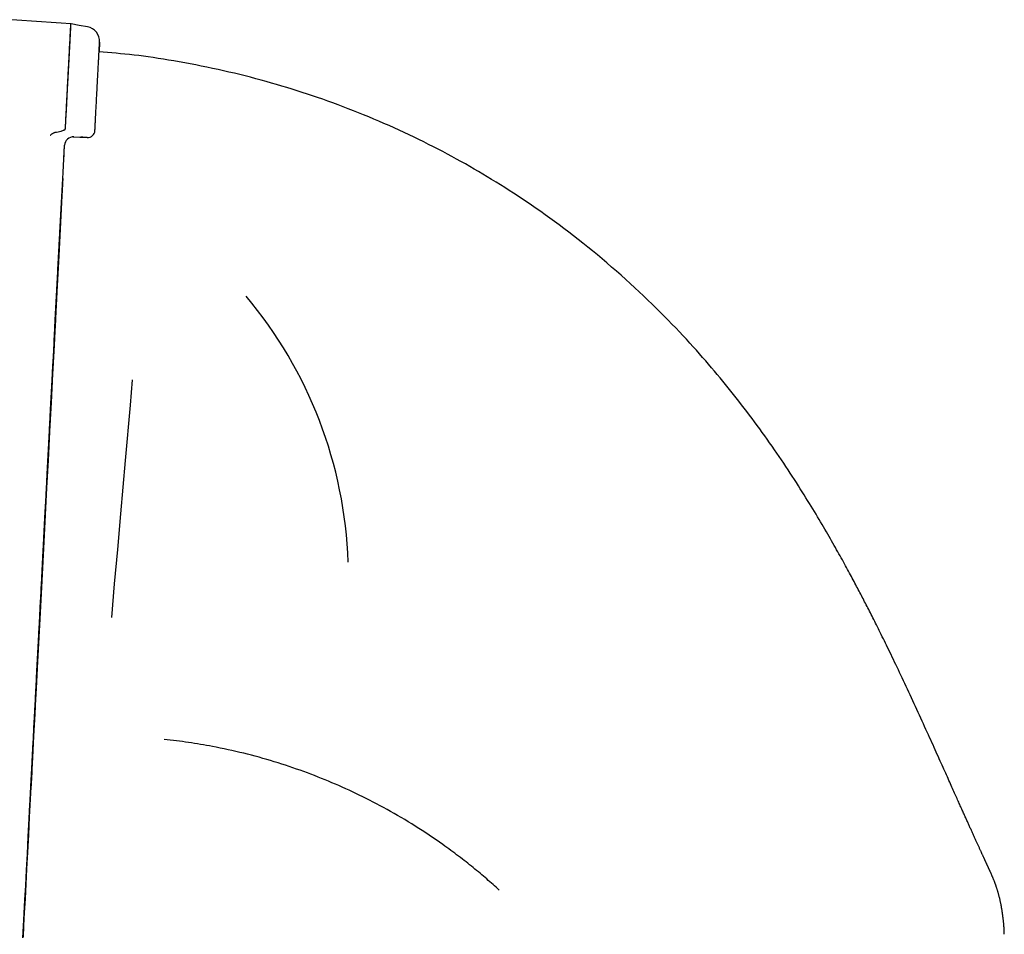
# Model space of a CAD drawing. Extents: x -6294 to 3840, y -2673 to 2008.
# Drawn here: x 2356 to 2688, y -1862 to -1553 of the extents above; entities that cross this region are included whole.
import ezdxf

# ---------------------------------------------------------------- set-up
doc = ezdxf.new("R2010")
doc.units = 0

msp = doc.modelspace()

# ---------------------------------------------------------------- linework, layer by layer
at = {"color": 7, "linetype": 'Continuous'}
for p, q in [((2382.54, -1560.84), (2382.54, -1560.84)), ((2368.05, -1591.15), (2369.61, -1590.82)), ((2369.61, -1590.82), (2370.37, -1590.56)), ((2370.98, -1590.22), (2370.99, -1590.08)), ((2370.99, -1590.09), (2371.02, -1589.96)), ((2380.97, -1590.64), (2380.97, -1590.66)), ((2370.42, -1600.94), (2370.7, -1595.62)), ((2373.51, -1592.77), (2373.85, -1592.79)), ((2373.85, -1592.79), (2375.84, -1592.89)), ((2375.84, -1592.89), (2378.34, -1593.02)), ((2358.33, -1831.57), (2358.34, -1831.45))]:
    msp.add_line(p, q, dxfattribs=at)
for points in [[(2372.84, -1554.68), (2369.52, -1554.44), (2366.2, -1554.21), (2362.88, -1553.97), (2359.57, -1553.73), (2356.26, -1553.49), (2352.96, -1553.24)], [(2370.99, -1590.09), (2371.01, -1589.61), (2371.04, -1589.13), (2371.06, -1588.65), (2371.09, -1588.17), (2371.12, -1587.68), (2371.14, -1587.2), (2371.17, -1586.72), (2371.19, -1586.23), (2371.22, -1585.74), (2371.24, -1585.25), (2371.27, -1584.76), (2371.29, -1584.27), (2371.32, -1583.78), (2371.35, -1583.28), (2371.37, -1582.79), (2371.4, -1582.29), (2371.42, -1581.79), (2371.45, -1581.29), (2371.48, -1580.79), (2371.5, -1580.29), (2371.53, -1579.79), (2371.56, -1579.29), (2371.58, -1578.79), (2371.61, -1578.28), (2371.63, -1577.78), (2371.66, -1577.28), (2371.69, -1576.78), (2371.71, -1576.28), (2371.74, -1575.79), (2371.76, -1575.29), (2371.79, -1574.8), (2371.82, -1574.31), (2371.84, -1573.82), (2371.87, -1573.34), (2371.89, -1572.86), (2371.92, -1572.39), (2371.94, -1571.92), (2371.97, -1571.45), (2371.99, -1570.99), (2372.01, -1570.53), (2372.04, -1570.07), (2372.06, -1569.63), (2372.09, -1569.18), (2372.11, -1568.74), (2372.13, -1568.3), (2372.15, -1567.87), (2372.18, -1567.45), (2372.2, -1567.03), (2372.22, -1566.61), (2372.24, -1566.2), (2372.26, -1565.78), (2372.29, -1565.36), (2372.31, -1564.92), (2372.33, -1564.46), (2372.36, -1563.99), (2372.38, -1563.49), (2372.41, -1562.96), (2372.44, -1562.41), (2372.47, -1561.85), (2372.5, -1561.29), (2372.53, -1560.74), (2372.56, -1560.21), (2372.58, -1559.72), (2372.61, -1559.26), (2372.63, -1558.85), (2372.65, -1558.49), (2372.66, -1558.17), (2372.68, -1557.88), (2372.69, -1557.62), (2372.7, -1557.39), (2372.71, -1557.17), (2372.73, -1556.97), (2372.74, -1556.78), (2372.74, -1556.6), (2372.75, -1556.42), (2372.76, -1556.25), (2372.77, -1556.09), (2372.78, -1555.94), (2372.79, -1555.8), (2372.79, -1555.67), (2372.8, -1555.54), (2372.81, -1555.43), (2372.81, -1555.32), (2372.82, -1555.22), (2372.82, -1555.13), (2372.83, -1555.05), (2372.83, -1554.98), (2372.83, -1554.92), (2372.84, -1554.87), (2372.84, -1554.83), (2372.84, -1554.8), (2372.84, -1554.77), (2372.84, -1554.75), (2372.84, -1554.73), (2372.84, -1554.72), (2372.84, -1554.71)], [(2371.02, -1589.96), (2371.05, -1589.39), (2371.08, -1588.82), (2371.11, -1588.25), (2371.14, -1587.69), (2371.17, -1587.13), (2371.2, -1586.57), (2371.23, -1586.02), (2371.26, -1585.48), (2371.29, -1584.94), (2371.32, -1584.41), (2371.34, -1583.89), (2371.37, -1583.38), (2371.4, -1582.87), (2371.43, -1582.37), (2371.45, -1581.88), (2371.48, -1581.4), (2371.5, -1580.92), (2371.53, -1580.46), (2371.55, -1579.99), (2371.58, -1579.54), (2371.6, -1579.08), (2371.62, -1578.64), (2371.65, -1578.19), (2371.67, -1577.75), (2371.69, -1577.32), (2371.72, -1576.88), (2371.74, -1576.45), (2371.76, -1576.02), (2371.78, -1575.59), (2371.81, -1575.16), (2371.83, -1574.74), (2371.85, -1574.32), (2371.87, -1573.9), (2371.9, -1573.49), (2371.92, -1573.08), (2371.94, -1572.67), (2371.96, -1572.27), (2371.98, -1571.87), (2372, -1571.47), (2372.03, -1571.08), (2372.05, -1570.68), (2372.07, -1570.3), (2372.09, -1569.91), (2372.11, -1569.53), (2372.13, -1569.16), (2372.15, -1568.78), (2372.17, -1568.41), (2372.19, -1568.05), (2372.21, -1567.68), (2372.22, -1567.33), (2372.24, -1566.97), (2372.26, -1566.62), (2372.28, -1566.28), (2372.3, -1565.94), (2372.32, -1565.6), (2372.33, -1565.27), (2372.35, -1564.94), (2372.37, -1564.61), (2372.39, -1564.29), (2372.4, -1563.98), (2372.42, -1563.67), (2372.44, -1563.36), (2372.45, -1563.06), (2372.47, -1562.76), (2372.48, -1562.47), (2372.5, -1562.19), (2372.51, -1561.9), (2372.53, -1561.63), (2372.54, -1561.35), (2372.56, -1561.08), (2372.57, -1560.82), (2372.58, -1560.56), (2372.6, -1560.31), (2372.61, -1560.06), (2372.62, -1559.82), (2372.64, -1559.58), (2372.65, -1559.35), (2372.66, -1559.12), (2372.67, -1558.9), (2372.68, -1558.69), (2372.69, -1558.48), (2372.71, -1558.27), (2372.72, -1558.07), (2372.73, -1557.88), (2372.74, -1557.69), (2372.75, -1557.5), (2372.76, -1557.33), (2372.76, -1557.15), (2372.77, -1556.99), (2372.78, -1556.83), (2372.79, -1556.67), (2372.8, -1556.52), (2372.81, -1556.38), (2372.81, -1556.24), (2372.82, -1556.11), (2372.83, -1555.98), (2372.83, -1555.86), (2372.84, -1555.75), (2372.85, -1555.64), (2372.85, -1555.54), (2372.86, -1555.44), (2372.86, -1555.35), (2372.86, -1555.27), (2372.87, -1555.19), (2372.87, -1555.12), (2372.88, -1555.05), (2372.88, -1554.99), (2372.88, -1554.94), (2372.88, -1554.89), (2372.89, -1554.85), (2372.89, -1554.81), (2372.89, -1554.79), (2372.89, -1554.76), (2372.89, -1554.75), (2372.89, -1554.74), (2372.89, -1554.73), (2372.89, -1554.73), (2372.89, -1554.73), (2372.89, -1554.73), (2372.89, -1554.73)], [(2378.44, -1555.65), (2375.67, -1555.17), (2372.9, -1554.69)], [(2380.97, -1590.64), (2380.98, -1590.37), (2381, -1590.09), (2381.01, -1589.81), (2381.03, -1589.52), (2381.04, -1589.21), (2381.06, -1588.89), (2381.08, -1588.55), (2381.1, -1588.19), (2381.12, -1587.8), (2381.14, -1587.39), (2381.16, -1586.95), (2381.19, -1586.49), (2381.21, -1586.01), (2381.24, -1585.51), (2381.27, -1584.98), (2381.29, -1584.43), (2381.32, -1583.86), (2381.36, -1583.27), (2381.39, -1582.67), (2381.42, -1582.06), (2381.45, -1581.44), (2381.49, -1580.81), (2381.52, -1580.18), (2381.55, -1579.56), (2381.58, -1578.94), (2381.62, -1578.33), (2381.65, -1577.72), (2381.68, -1577.12), (2381.71, -1576.53), (2381.74, -1575.95), (2381.77, -1575.38), (2381.8, -1574.81), (2381.83, -1574.26), (2381.86, -1573.72), (2381.89, -1573.19), (2381.92, -1572.67), (2381.94, -1572.16), (2381.97, -1571.66), (2381.99, -1571.17), (2382.02, -1570.69), (2382.04, -1570.22), (2382.07, -1569.77), (2382.09, -1569.32), (2382.11, -1568.89), (2382.14, -1568.46), (2382.16, -1568.05), (2382.18, -1567.65), (2382.2, -1567.26), (2382.22, -1566.88), (2382.24, -1566.51), (2382.26, -1566.16), (2382.28, -1565.81), (2382.29, -1565.48), (2382.31, -1565.16), (2382.33, -1564.85), (2382.34, -1564.56), (2382.36, -1564.28), (2382.37, -1564.01), (2382.38, -1563.76), (2382.4, -1563.51), (2382.41, -1563.27), (2382.42, -1563.03), (2382.43, -1562.8), (2382.45, -1562.57)], [(2382.36, -1564.11), (2382.37, -1563.97), (2382.38, -1563.84), (2382.39, -1563.7), (2382.39, -1563.57), (2382.4, -1563.43), (2382.41, -1563.29), (2382.41, -1563.16), (2382.42, -1563.02), (2382.43, -1562.88), (2382.44, -1562.74), (2382.44, -1562.6), (2382.45, -1562.46), (2382.46, -1562.32), (2382.47, -1562.18), (2382.47, -1562.04), (2382.48, -1561.9), (2382.49, -1561.76), (2382.49, -1561.63), (2382.5, -1561.5), (2382.51, -1561.38), (2382.51, -1561.26), (2382.52, -1561.16), (2382.52, -1561.07), (2382.53, -1560.99), (2382.53, -1560.93), (2382.53, -1560.88), (2382.54, -1560.85), (2382.54, -1560.83), (2382.54, -1560.82), (2382.54, -1560.83), (2382.54, -1560.85), (2382.53, -1560.88), (2382.53, -1560.91), (2382.53, -1560.96), (2382.53, -1561.02), (2382.52, -1561.09), (2382.52, -1561.17), (2382.51, -1561.26), (2382.51, -1561.36), (2382.5, -1561.46), (2382.5, -1561.58), (2382.49, -1561.71), (2382.48, -1561.84), (2382.48, -1561.98), (2382.47, -1562.12), (2382.46, -1562.27), (2382.45, -1562.42), (2382.45, -1562.57)], [(2382.45, -1562.57), (2382.45, -1562.42), (2382.46, -1562.27), (2382.47, -1562.12), (2382.48, -1561.98), (2382.48, -1561.84), (2382.49, -1561.71), (2382.5, -1561.58), (2382.5, -1561.46), (2382.51, -1561.35), (2382.51, -1561.26), (2382.52, -1561.17), (2382.52, -1561.09), (2382.53, -1561.02), (2382.53, -1560.96), (2382.53, -1560.91), (2382.53, -1560.88), (2382.53, -1560.85), (2382.53, -1560.84), (2382.53, -1560.84), (2382.53, -1560.85), (2382.53, -1560.88), (2382.53, -1560.93), (2382.53, -1560.98), (2382.52, -1561.06), (2382.52, -1561.15), (2382.52, -1561.25), (2382.51, -1561.36), (2382.51, -1561.49), (2382.5, -1561.62), (2382.5, -1561.76), (2382.49, -1561.9), (2382.48, -1562.05), (2382.47, -1562.19), (2382.46, -1562.33), (2382.44, -1562.48), (2382.43, -1562.62), (2382.42, -1562.75), (2382.41, -1562.89), (2382.4, -1563.02), (2382.39, -1563.15), (2382.38, -1563.28), (2382.37, -1563.41), (2382.37, -1563.53), (2382.37, -1563.65), (2382.37, -1563.76), (2382.37, -1563.88), (2382.36, -1563.99), (2382.36, -1564.11)], [(2382.44, -1562.6), (2382.45, -1562.47), (2382.46, -1562.35), (2382.46, -1562.23), (2382.47, -1562.11), (2382.48, -1561.99), (2382.48, -1561.87), (2382.49, -1561.76), (2382.49, -1561.65), (2382.5, -1561.55), (2382.5, -1561.45), (2382.51, -1561.36), (2382.51, -1561.27), (2382.52, -1561.19), (2382.52, -1561.12), (2382.53, -1561.05), (2382.53, -1560.99), (2382.53, -1560.94), (2382.53, -1560.9), (2382.54, -1560.86), (2382.54, -1560.84), (2382.54, -1560.83), (2382.54, -1560.83), (2382.54, -1560.84), (2382.53, -1560.87), (2382.53, -1560.91), (2382.53, -1560.96), (2382.53, -1561.03), (2382.52, -1561.11), (2382.52, -1561.2), (2382.51, -1561.3), (2382.51, -1561.41), (2382.5, -1561.52), (2382.49, -1561.64), (2382.49, -1561.77), (2382.48, -1561.91), (2382.47, -1562.05), (2382.47, -1562.19), (2382.46, -1562.35), (2382.45, -1562.5), (2382.44, -1562.67), (2382.43, -1562.83), (2382.42, -1563.01), (2382.41, -1563.19), (2382.4, -1563.37), (2382.39, -1563.55), (2382.38, -1563.73), (2382.38, -1563.92), (2382.37, -1564.11)], [(2382.37, -1564.11), (2382.38, -1563.87), (2382.39, -1563.64), (2382.4, -1563.41), (2382.41, -1563.18), (2382.43, -1562.96), (2382.44, -1562.75), (2382.45, -1562.55), (2382.46, -1562.35), (2382.47, -1562.17), (2382.48, -1562), (2382.48, -1561.84), (2382.49, -1561.7), (2382.5, -1561.56), (2382.51, -1561.44), (2382.51, -1561.33), (2382.52, -1561.23), (2382.52, -1561.14), (2382.52, -1561.06), (2382.53, -1560.99), (2382.53, -1560.94), (2382.53, -1560.9), (2382.53, -1560.87), (2382.54, -1560.86), (2382.54, -1560.85), (2382.54, -1560.86), (2382.53, -1560.89), (2382.53, -1560.93), (2382.53, -1560.98), (2382.53, -1561.05), (2382.52, -1561.13), (2382.52, -1561.22), (2382.51, -1561.33), (2382.5, -1561.46), (2382.5, -1561.6), (2382.49, -1561.75), (2382.48, -1561.91), (2382.47, -1562.07), (2382.46, -1562.24), (2382.45, -1562.42), (2382.44, -1562.6)], [(2688.04, -1861.95), (2688.04, -1861.83), (2688.04, -1861.72), (2688.04, -1861.61), (2688.04, -1861.49), (2688.04, -1861.38), (2688.03, -1861.26), (2688.03, -1861.14), (2688.03, -1861.02), (2688.02, -1860.9), (2688.02, -1860.77), (2688.01, -1860.65), (2688.01, -1860.52), (2688, -1860.38), (2687.99, -1860.25), (2687.98, -1860.12), (2687.98, -1859.98), (2687.97, -1859.85), (2687.96, -1859.71), (2687.95, -1859.57), (2687.94, -1859.44), (2687.93, -1859.3), (2687.92, -1859.16), (2687.91, -1859.02), (2687.89, -1858.88), (2687.88, -1858.74), (2687.87, -1858.6), (2687.86, -1858.46), (2687.84, -1858.32), (2687.83, -1858.17), (2687.82, -1858.03), (2687.8, -1857.89), (2687.79, -1857.74), (2687.77, -1857.6), (2687.76, -1857.45), (2687.74, -1857.31), (2687.72, -1857.16), (2687.71, -1857.01), (2687.69, -1856.87), (2687.67, -1856.72), (2687.66, -1856.57), (2687.64, -1856.43), (2687.62, -1856.28), (2687.6, -1856.13), (2687.58, -1855.98), (2687.56, -1855.83), (2687.54, -1855.68), (2687.52, -1855.53), (2687.5, -1855.38), (2687.48, -1855.23), (2687.46, -1855.08), (2687.44, -1854.92), (2687.42, -1854.77), (2687.39, -1854.61), (2687.37, -1854.46), (2687.35, -1854.3), (2687.32, -1854.13), (2687.29, -1853.97), (2687.27, -1853.8), (2687.24, -1853.63), (2687.21, -1853.45), (2687.18, -1853.27), (2687.15, -1853.09), (2687.12, -1852.91), (2687.08, -1852.72), (2687.05, -1852.52), (2687.01, -1852.32), (2686.97, -1852.12), (2686.93, -1851.91), (2686.89, -1851.7), (2686.85, -1851.49), (2686.8, -1851.26), (2686.75, -1851.04), (2686.7, -1850.8), (2686.65, -1850.56), (2686.59, -1850.32), (2686.54, -1850.08), (2686.48, -1849.84), (2686.42, -1849.59), (2686.36, -1849.35), (2686.3, -1849.11), (2686.24, -1848.88), (2686.18, -1848.65), (2686.12, -1848.43), (2686.06, -1848.21), (2686, -1847.99), (2685.94, -1847.79), (2685.88, -1847.59), (2685.82, -1847.39), (2685.76, -1847.21), (2685.71, -1847.02), (2685.65, -1846.85), (2685.6, -1846.68), (2685.55, -1846.52), (2685.49, -1846.36), (2685.44, -1846.2), (2685.39, -1846.05), (2685.34, -1845.9), (2685.29, -1845.75), (2685.24, -1845.61), (2685.19, -1845.47), (2685.14, -1845.32), (2685.09, -1845.18), (2685.04, -1845.03), (2684.99, -1844.88), (2684.93, -1844.73), (2684.87, -1844.57), (2684.81, -1844.42), (2684.75, -1844.26), (2684.69, -1844.1), (2684.63, -1843.94), (2684.57, -1843.78), (2684.51, -1843.62), (2684.44, -1843.46), (2684.38, -1843.31), (2684.32, -1843.15), (2684.26, -1843), (2684.19, -1842.85), (2684.13, -1842.7), (2684.07, -1842.55), (2684, -1842.4), (2683.94, -1842.25), (2683.88, -1842.11), (2683.82, -1841.96), (2683.76, -1841.82), (2683.69, -1841.68), (2683.63, -1841.54), (2683.57, -1841.39), (2683.51, -1841.25), (2683.45, -1841.12), (2683.38, -1840.98), (2683.32, -1840.84), (2683.26, -1840.7), (2683.2, -1840.57), (2683.14, -1840.44), (2683.08, -1840.31), (2683.03, -1840.19), (2682.97, -1840.06), (2682.92, -1839.95), (2682.86, -1839.83), (2682.81, -1839.72), (2682.76, -1839.61), (2682.71, -1839.5), (2682.66, -1839.4), (2682.62, -1839.29), (2682.57, -1839.19), (2682.52, -1839.1), (2682.48, -1839), (2682.44, -1838.91), (2682.4, -1838.82), (2682.36, -1838.74), (2682.32, -1838.65), (2682.28, -1838.58), (2682.25, -1838.5), (2682.21, -1838.43), (2682.18, -1838.36), (2682.15, -1838.3), (2682.12, -1838.23), (2682.09, -1838.17), (2682.06, -1838.11), (2682.03, -1838.04), (2682, -1837.98), (2681.97, -1837.91), (2681.94, -1837.85), (2681.91, -1837.78), (2681.88, -1837.71), (2681.84, -1837.64), (2681.81, -1837.56), (2681.77, -1837.48), (2681.73, -1837.4), (2681.69, -1837.32), (2681.65, -1837.23), (2681.61, -1837.14), (2681.57, -1837.05), (2681.52, -1836.95), (2681.47, -1836.85), (2681.42, -1836.74), (2681.37, -1836.63), (2681.32, -1836.52), (2681.27, -1836.4), (2681.21, -1836.27), (2681.15, -1836.14), (2681.09, -1836.01), (2681.02, -1835.87), (2680.96, -1835.73), (2680.89, -1835.58), (2680.82, -1835.42), (2680.74, -1835.27), (2680.67, -1835.1), (2680.59, -1834.93), (2680.51, -1834.76), (2680.43, -1834.58), (2680.35, -1834.4), (2680.26, -1834.21), (2680.18, -1834.03), (2680.09, -1833.83), (2680, -1833.64), (2679.91, -1833.44), (2679.81, -1833.23), (2679.72, -1833.02), (2679.62, -1832.81), (2679.52, -1832.59), (2679.42, -1832.37), (2679.32, -1832.15), (2679.21, -1831.92), (2679.11, -1831.69), (2679, -1831.45), (2678.89, -1831.22), (2678.78, -1830.98), (2678.67, -1830.74), (2678.56, -1830.49), (2678.45, -1830.25), (2678.34, -1830), (2678.23, -1829.75), (2678.11, -1829.5), (2678, -1829.25), (2677.88, -1828.99), (2677.77, -1828.74), (2677.65, -1828.48), (2677.53, -1828.22), (2677.41, -1827.96), (2677.3, -1827.69), (2677.18, -1827.43), (2677.06, -1827.16), (2676.94, -1826.9), (2676.82, -1826.63), (2676.7, -1826.36), (2676.57, -1826.09), (2676.45, -1825.82), (2676.33, -1825.55), (2676.2, -1825.28), (2676.08, -1825), (2675.95, -1824.72), (2675.82, -1824.43), (2675.69, -1824.14), (2675.56, -1823.85), (2675.43, -1823.56), (2675.3, -1823.26), (2675.16, -1822.95), (2675.02, -1822.65), (2674.88, -1822.34), (2674.74, -1822.03), (2674.6, -1821.71), (2674.45, -1821.39), (2674.31, -1821.06), (2674.16, -1820.73), (2674.01, -1820.39), (2673.85, -1820.04), (2673.69, -1819.69), (2673.53, -1819.33), (2673.36, -1818.96), (2673.19, -1818.58), (2673.02, -1818.19), (2672.84, -1817.8), (2672.66, -1817.39), (2672.48, -1816.98), (2672.29, -1816.56), (2672.09, -1816.12), (2671.9, -1815.68), (2671.69, -1815.23), (2671.49, -1814.76), (2671.27, -1814.29), (2671.05, -1813.8), (2670.83, -1813.3), (2670.6, -1812.78), (2670.36, -1812.25), (2670.12, -1811.71), (2669.87, -1811.15), (2669.61, -1810.59), (2669.35, -1810), (2669.09, -1809.41), (2668.81, -1808.81), (2668.54, -1808.19), (2668.25, -1807.56), (2667.97, -1806.92), (2667.67, -1806.27), (2667.37, -1805.61), (2667.07, -1804.93), (2666.75, -1804.23), (2666.43, -1803.52), (2666.1, -1802.79), (2665.77, -1802.04), (2665.42, -1801.28), (2665.07, -1800.5), (2664.71, -1799.7), (2664.34, -1798.89), (2663.97, -1798.06), (2663.58, -1797.22), (2663.19, -1796.36), (2662.8, -1795.48), (2662.39, -1794.6), (2661.98, -1793.69), (2661.57, -1792.78), (2661.15, -1791.86), (2660.72, -1790.92), (2660.28, -1789.97), (2659.85, -1789.01), (2659.4, -1788.05), (2658.96, -1787.07), (2658.51, -1786.1), (2658.06, -1785.11), (2657.6, -1784.13), (2657.15, -1783.14), (2656.69, -1782.16), (2656.24, -1781.18), (2655.78, -1780.2), (2655.33, -1779.23), (2654.88, -1778.27), (2654.44, -1777.32), (2653.99, -1776.37), (2653.55, -1775.44), (2653.12, -1774.51), (2652.68, -1773.6), (2652.26, -1772.7), (2651.83, -1771.81), (2651.42, -1770.93), (2651.01, -1770.07), (2650.6, -1769.23), (2650.2, -1768.39), (2649.8, -1767.57), (2649.41, -1766.76), (2649.03, -1765.97), (2648.65, -1765.19), (2648.28, -1764.42), (2647.91, -1763.67), (2647.55, -1762.94), (2647.2, -1762.21), (2646.85, -1761.51), (2646.51, -1760.81), (2646.17, -1760.14), (2645.84, -1759.47), (2645.52, -1758.82), (2645.2, -1758.19), (2644.89, -1757.56), (2644.58, -1756.95), (2644.28, -1756.34), (2643.98, -1755.75), (2643.68, -1755.16), (2643.39, -1754.59), (2643.1, -1754.02), (2642.82, -1753.45), (2642.54, -1752.9), (2642.26, -1752.35), (2641.98, -1751.81), (2641.7, -1751.28), (2641.43, -1750.75), (2641.16, -1750.22), (2640.89, -1749.7), (2640.62, -1749.18), (2640.36, -1748.67), (2640.09, -1748.15), (2639.82, -1747.64), (2639.55, -1747.12), (2639.28, -1746.61), (2639.01, -1746.09), (2638.74, -1745.57), (2638.46, -1745.05), (2638.18, -1744.52), (2637.9, -1743.98), (2637.61, -1743.44), (2637.32, -1742.89), (2637.02, -1742.34), (2636.72, -1741.77), (2636.41, -1741.2), (2636.1, -1740.62), (2635.78, -1740.02), (2635.45, -1739.42), (2635.12, -1738.81), (2634.78, -1738.19), (2634.43, -1737.56), (2634.08, -1736.92), (2633.72, -1736.27), (2633.36, -1735.6), (2632.98, -1734.93), (2632.61, -1734.25), (2632.22, -1733.56), (2631.82, -1732.85), (2631.42, -1732.14), (2631.01, -1731.41), (2630.6, -1730.68), (2630.17, -1729.93), (2629.74, -1729.18), (2629.31, -1728.42), (2628.86, -1727.64), (2628.41, -1726.86), (2627.95, -1726.06), (2627.48, -1725.26), (2627, -1724.44), (2626.51, -1723.62), (2626.01, -1722.78), (2625.51, -1721.92), (2624.99, -1721.06), (2624.46, -1720.18), (2623.92, -1719.28), (2623.37, -1718.37), (2622.8, -1717.44), (2622.23, -1716.5), (2621.64, -1715.55), (2621.04, -1714.58), (2620.42, -1713.59), (2619.79, -1712.59), (2619.15, -1711.58), (2618.5, -1710.55), (2617.83, -1709.5), (2617.15, -1708.44), (2616.45, -1707.37), (2615.74, -1706.29), (2615.02, -1705.19), (2614.29, -1704.08), (2613.54, -1702.96), (2612.78, -1701.82), (2612, -1700.68), (2611.22, -1699.53), (2610.42, -1698.38), (2609.62, -1697.22), (2608.8, -1696.05), (2607.98, -1694.88), (2607.14, -1693.71), (2606.3, -1692.54), (2605.46, -1691.37), (2604.6, -1690.2), (2603.74, -1689.02), (2602.87, -1687.86), (2602, -1686.69), (2601.12, -1685.52), (2600.24, -1684.36), (2599.35, -1683.21), (2598.45, -1682.05), (2597.55, -1680.9), (2596.65, -1679.76), (2595.74, -1678.61), (2594.83, -1677.48), (2593.91, -1676.34), (2592.98, -1675.22), (2592.05, -1674.09), (2591.11, -1672.96), (2590.16, -1671.83), (2589.19, -1670.7), (2588.21, -1669.55), (2587.21, -1668.4), (2586.18, -1667.22), (2585.13, -1666.04), (2584.06, -1664.83), (2582.96, -1663.61), (2581.84, -1662.38), (2580.69, -1661.12), (2579.51, -1659.86), (2578.31, -1658.58), (2577.08, -1657.28), (2575.83, -1655.98), (2574.54, -1654.66), (2573.23, -1653.32), (2571.89, -1651.98), (2570.53, -1650.62), (2569.13, -1649.26), (2567.71, -1647.88), (2566.26, -1646.5), (2564.78, -1645.11), (2563.27, -1643.71), (2561.74, -1642.31), (2560.19, -1640.9), (2558.63, -1639.5), (2557.04, -1638.11), (2555.45, -1636.72), (2553.85, -1635.35), (2552.24, -1633.98), (2550.62, -1632.64), (2549.01, -1631.31), (2547.39, -1629.99), (2545.77, -1628.7), (2544.16, -1627.42), (2542.55, -1626.17), (2540.95, -1624.93), (2539.35, -1623.72), (2537.77, -1622.54), (2536.19, -1621.37), (2534.62, -1620.23), (2533.06, -1619.11), (2531.5, -1618.01), (2529.96, -1616.93), (2528.42, -1615.87), (2526.89, -1614.83), (2525.37, -1613.81), (2523.86, -1612.81), (2522.36, -1611.82), (2520.86, -1610.85), (2519.37, -1609.9), (2517.88, -1608.97), (2516.41, -1608.05), (2514.93, -1607.14), (2513.46, -1606.25), (2511.99, -1605.37), (2510.52, -1604.5), (2509.05, -1603.64), (2507.57, -1602.79), (2506.07, -1601.94), (2504.57, -1601.1), (2503.06, -1600.27), (2501.53, -1599.43), (2499.99, -1598.6), (2498.43, -1597.78), (2496.85, -1596.96), (2495.26, -1596.14), (2493.66, -1595.32), (2492.03, -1594.51), (2490.39, -1593.71), (2488.74, -1592.9), (2487.07, -1592.11), (2485.39, -1591.32), (2483.7, -1590.54), (2482, -1589.76), (2480.29, -1589), (2478.58, -1588.25), (2476.87, -1587.51), (2475.15, -1586.78), (2473.43, -1586.06), (2471.71, -1585.35), (2469.99, -1584.65), (2468.26, -1583.97), (2466.53, -1583.3), (2464.8, -1582.64), (2463.07, -1581.99), (2461.34, -1581.35), (2459.61, -1580.73), (2457.88, -1580.12), (2456.15, -1579.52), (2454.43, -1578.93), (2452.7, -1578.35), (2450.97, -1577.78), (2449.24, -1577.23), (2447.52, -1576.68), (2445.79, -1576.15), (2444.06, -1575.63), (2442.32, -1575.12), (2440.57, -1574.61), (2438.82, -1574.12), (2437.06, -1573.63), (2435.28, -1573.16), (2433.5, -1572.69), (2431.7, -1572.23), (2429.89, -1571.78), (2428.07, -1571.34), (2426.23, -1570.9), (2424.38, -1570.48), (2422.53, -1570.07), (2420.66, -1569.66), (2418.78, -1569.27), (2416.9, -1568.89), (2415.02, -1568.52), (2413.16, -1568.16), (2411.3, -1567.82), (2409.46, -1567.49), (2407.65, -1567.17), (2405.86, -1566.87), (2404.1, -1566.58), (2402.37, -1566.31), (2400.67, -1566.05), (2399, -1565.81), (2397.36, -1565.59), (2395.75, -1565.38), (2394.18, -1565.19), (2392.63, -1565.02), (2391.11, -1564.86), (2389.62, -1564.71), (2388.14, -1564.58), (2386.69, -1564.45), (2385.24, -1564.33), (2383.8, -1564.22), (2382.37, -1564.11)], [(2365.85, -1592.27), (2365.97, -1592.17), (2366.09, -1592.07), (2366.21, -1591.96), (2366.33, -1591.86), (2366.46, -1591.77), (2366.59, -1591.68), (2366.72, -1591.6), (2366.86, -1591.52), (2367, -1591.46), (2367.14, -1591.4), (2367.29, -1591.35), (2367.44, -1591.3), (2367.59, -1591.26), (2367.74, -1591.22), (2367.9, -1591.19), (2368.05, -1591.15)], [(2370.37, -1590.56), (2370.39, -1590.55), (2370.41, -1590.54), (2370.43, -1590.53), (2370.46, -1590.52), (2370.48, -1590.51), (2370.5, -1590.5), (2370.52, -1590.49), (2370.55, -1590.48), (2370.57, -1590.46), (2370.59, -1590.45), (2370.61, -1590.44), (2370.63, -1590.43), (2370.65, -1590.41), (2370.67, -1590.4), (2370.7, -1590.39), (2370.72, -1590.37)], [(2370.72, -1590.37), (2370.73, -1590.36), (2370.75, -1590.35), (2370.76, -1590.34), (2370.77, -1590.33), (2370.79, -1590.32), (2370.8, -1590.31), (2370.82, -1590.3), (2370.83, -1590.29), (2370.84, -1590.28), (2370.85, -1590.27), (2370.87, -1590.25), (2370.88, -1590.24), (2370.89, -1590.23), (2370.9, -1590.22), (2370.91, -1590.21), (2370.92, -1590.19), (2370.93, -1590.18), (2370.94, -1590.17), (2370.95, -1590.16), (2370.96, -1590.14), (2370.97, -1590.13), (2370.97, -1590.12), (2370.98, -1590.1), (2370.99, -1590.09)], [(2356.68, -1863.15), (2356.89, -1859.21), (2357.11, -1854.94), (2357.35, -1850.36), (2357.61, -1845.47), (2357.88, -1840.28), (2358.17, -1834.78), (2358.47, -1829), (2358.79, -1822.92), (2359.12, -1816.57), (2359.47, -1809.95), (2360.2, -1795.93), (2360.59, -1788.55), (2360.99, -1780.93), (2361.4, -1773.08), (2361.82, -1765.02), (2362.26, -1756.75), (2362.7, -1748.28), (2363.15, -1739.62), (2363.62, -1730.78), (2364.09, -1721.78), (2364.57, -1712.62), (2365.06, -1703.32), (2365.55, -1693.88), (2366.05, -1684.32), (2366.56, -1674.65), (2367.07, -1664.88), (2367.59, -1655.03), (2368.11, -1645.09), (2368.63, -1635.1), (2369.16, -1625.05), (2369.69, -1614.97), (2370.22, -1604.86), (2370.7, -1595.62)], [(2378.34, -1593.02), (2378.34, -1593.02), (2378.34, -1593.02), (2378.33, -1593.02), (2378.33, -1593.02), (2378.32, -1593.02), (2378.31, -1593.02), (2378.3, -1593.02), (2378.29, -1593.02), (2378.28, -1593.02), (2378.26, -1593.02), (2378.25, -1593.02), (2378.22, -1593.01), (2378.2, -1593.01), (2378.17, -1593.01), (2378.13, -1593.01), (2378.1, -1593.01), (2378.05, -1593.01), (2378, -1593), (2377.95, -1593), (2377.89, -1593), (2377.83, -1592.99), (2377.77, -1592.99), (2377.7, -1592.99), (2377.63, -1592.98), (2377.55, -1592.98), (2377.47, -1592.98), (2377.39, -1592.97), (2377.31, -1592.97), (2377.22, -1592.96), (2377.13, -1592.96), (2377.04, -1592.95), (2376.95, -1592.95), (2376.85, -1592.94), (2376.76, -1592.94), (2376.66, -1592.93), (2376.56, -1592.93), (2376.45, -1592.92), (2376.35, -1592.92), (2376.25, -1592.91), (2376.15, -1592.91)], [(2370.11, -1606.84), (2370.11, -1606.96), (2370.1, -1607.08), (2370.09, -1607.2), (2370.09, -1607.33), (2370.08, -1607.47), (2370.07, -1607.61), (2370.06, -1607.77), (2370.05, -1607.93), (2370.04, -1608.12), (2370.03, -1608.31), (2370.02, -1608.53), (2370.01, -1608.75), (2370, -1609), (2369.98, -1609.26), (2369.97, -1609.54), (2369.95, -1609.83), (2369.94, -1610.14), (2369.92, -1610.47), (2369.9, -1610.81), (2369.88, -1611.17), (2369.87, -1611.53), (2369.85, -1611.9), (2369.83, -1612.27), (2369.81, -1612.64)], [(2369.81, -1612.64), (2368.75, -1632.9), (2368.22, -1642.96), (2367.17, -1662.89), (2366.66, -1672.73), (2366.15, -1682.47), (2365.64, -1692.1), (2365.14, -1701.61), (2364.65, -1710.99), (2364.17, -1720.23), (2363.69, -1729.3), (2363.23, -1738.22), (2362.77, -1746.95), (2362.32, -1755.5), (2361.46, -1771.98), (2361.04, -1779.9), (2360.64, -1787.59), (2360.25, -1795.04), (2359.87, -1802.25), (2358.82, -1822.3), (2358.5, -1828.43), (2358.19, -1834.28), (2357.9, -1839.83), (2357.63, -1845.08), (2357.37, -1850.02), (2357.12, -1854.65), (2356.9, -1858.95), (2356.69, -1862.94)], [(2368.47, -1638.15), (2368.48, -1637.96), (2368.51, -1637.39), (2368.56, -1636.46), (2368.63, -1635.17), (2368.71, -1633.55), (2368.81, -1631.63), (2368.93, -1629.44), (2369.05, -1627.01), (2369.19, -1624.4), (2369.34, -1621.63), (2369.49, -1618.76), (2369.64, -1615.84)], [(2363.52, -1732.55), (2364.01, -1723.33), (2364.5, -1713.94), (2365, -1704.39), (2365.51, -1694.7), (2366.02, -1684.87), (2366.54, -1674.92), (2367.07, -1664.86), (2367.6, -1654.71), (2368.14, -1644.47), (2368.68, -1634.16), (2369.22, -1623.79), (2369.28, -1622.76)], [(2360.71, -1786.17), (2360.72, -1785.97), (2360.73, -1785.76), (2360.75, -1785.54), (2360.76, -1785.32), (2360.77, -1785.07), (2360.78, -1784.81), (2360.8, -1784.52), (2360.82, -1784.21), (2360.83, -1783.86), (2360.85, -1783.49), (2360.88, -1783.08), (2360.9, -1782.64), (2360.92, -1782.17), (2360.95, -1781.66), (2360.98, -1781.13), (2361.01, -1780.56), (2361.04, -1779.96), (2361.07, -1779.34), (2361.11, -1778.68), (2361.14, -1778), (2361.18, -1777.3), (2361.22, -1776.58), (2361.25, -1775.85), (2361.29, -1775.1), (2361.33, -1774.33), (2361.37, -1773.56), (2361.42, -1772.76), (2361.46, -1771.95), (2361.5, -1771.12), (2361.55, -1770.26), (2361.59, -1769.38), (2361.64, -1768.47), (2361.69, -1767.52), (2361.74, -1766.55), (2361.79, -1765.54), (2361.85, -1764.5), (2361.91, -1763.43), (2361.96, -1762.33), (2362.02, -1761.2), (2362.08, -1760.04), (2362.15, -1758.85), (2362.21, -1757.63), (2362.27, -1756.38), (2362.34, -1755.1), (2362.41, -1753.79), (2362.48, -1752.45), (2362.55, -1751.08), (2362.63, -1749.67), (2362.7, -1748.24), (2362.78, -1746.78), (2362.86, -1745.29), (2362.93, -1743.78), (2363.01, -1742.25), (2363.1, -1740.71), (2363.18, -1739.15), (2363.26, -1737.58), (2363.34, -1736.01), (2363.43, -1734.42), (2363.51, -1732.83), (2363.59, -1731.23), (2363.68, -1729.63), (2363.76, -1728.02), (2363.85, -1726.4), (2363.93, -1724.78), (2364.02, -1723.15), (2364.1, -1721.51), (2364.19, -1719.87), (2364.27, -1718.23), (2364.36, -1716.58), (2364.45, -1714.92), (2364.53, -1713.26), (2364.62, -1711.6), (2364.71, -1709.93), (2364.8, -1708.26), (2364.88, -1706.58), (2364.97, -1704.9), (2365.06, -1703.22), (2365.15, -1701.53), (2365.24, -1699.84), (2365.33, -1698.15), (2365.42, -1696.45), (2365.5, -1694.74), (2365.59, -1693.04), (2365.68, -1691.33), (2365.77, -1689.61), (2365.86, -1687.89), (2365.95, -1686.17), (2366.05, -1684.43), (2366.14, -1682.7), (2366.23, -1680.95), (2366.32, -1679.2), (2366.41, -1677.45), (2366.5, -1675.68), (2366.6, -1673.92), (2366.69, -1672.14), (2366.78, -1670.36), (2366.88, -1668.58), (2366.97, -1666.79), (2367.06, -1665), (2367.16, -1663.19), (2367.25, -1661.39), (2367.35, -1659.58), (2367.44, -1657.76), (2367.54, -1655.94), (2367.63, -1654.12), (2367.73, -1652.29), (2367.83, -1650.45), (2367.92, -1648.61), (2368.02, -1646.77), (2368.12, -1644.93), (2368.21, -1643.08), (2368.31, -1641.22), (2368.41, -1639.37), (2368.5, -1637.51), (2368.6, -1635.65), (2368.7, -1633.79), (2368.8, -1631.93), (2368.89, -1630.07), (2368.99, -1628.2), (2369.09, -1626.34)], [(2366.67, -1672.43), (2366.8, -1669.98), (2366.93, -1667.48), (2367.06, -1664.98), (2367.19, -1662.54), (2367.32, -1660.2), (2367.43, -1658), (2367.53, -1656.01), (2367.63, -1654.26), (2367.7, -1652.78), (2367.77, -1651.6), (2367.81, -1650.76), (2367.84, -1650.13), (2367.83, -1650.35), (2367.8, -1650.93), (2367.75, -1651.85), (2367.69, -1653.1), (2367.61, -1654.65), (2367.51, -1656.46), (2367.4, -1658.51), (2367.29, -1660.74), (2367.16, -1663.11)], [(2367.16, -1663.11), (2366.13, -1682.74), (2365.63, -1692.38), (2365.13, -1701.88), (2364.64, -1711.23), (2364.16, -1720.42), (2363.69, -1729.44), (2363.22, -1738.27), (2362.77, -1746.9), (2362.33, -1755.32), (2361.9, -1763.52)], [(2360.93, -1782.02), (2361.35, -1774.05), (2361.78, -1765.83), (2362.22, -1757.37), (2362.68, -1748.68), (2363.15, -1739.77), (2364.11, -1721.36), (2364.61, -1711.88), (2365.11, -1702.23), (2365.63, -1692.43), (2366.15, -1682.5), (2366.67, -1672.43)], [(2393.59, -1674.82), (2392.83, -1683.37), (2391.2, -1701.98), (2389.6, -1720.07), (2388.55, -1732.04), (2387.52, -1743.7), (2386.52, -1755.03)], [(2362.39, -1754.21), (2362.47, -1752.67), (2362.53, -1751.45), (2362.61, -1749.92), (2362.71, -1748.13), (2362.81, -1746.11), (2362.93, -1743.93), (2363.05, -1741.63), (2363.29, -1736.95), (2363.41, -1734.69), (2363.52, -1732.55)], [(2361.9, -1763.52), (2361.8, -1765.46), (2361.69, -1767.58), (2361.57, -1769.83), (2361.45, -1772.15), (2361.21, -1776.74), (2361.09, -1778.89), (2360.99, -1780.87), (2360.9, -1782.64), (2360.82, -1784.13), (2360.76, -1785.32), (2360.71, -1786.17), (2360.69, -1786.66), (2360.68, -1786.79)], [(2360.71, -1786.31), (2360.73, -1785.9), (2360.78, -1784.92), (2360.85, -1783.62), (2360.93, -1782.02)], [(2359.42, -1810.83), (2359.43, -1810.64), (2359.46, -1810.08), (2359.58, -1807.81), (2359.67, -1806.13), (2359.77, -1804.08), (2359.9, -1801.67), (2360.05, -1798.92), (2360.21, -1795.82), (2360.39, -1792.4), (2360.58, -1788.66)], [(2360.58, -1788.66), (2360.64, -1787.52), (2360.68, -1786.72)], [(2360.71, -1786.17), (2360.71, -1786.17), (2360.71, -1786.17), (2360.71, -1786.17), (2360.71, -1786.17), (2360.71, -1786.18), (2360.71, -1786.18), (2360.71, -1786.18), (2360.71, -1786.19), (2360.71, -1786.19), (2360.71, -1786.2), (2360.71, -1786.21), (2360.71, -1786.22), (2360.71, -1786.23), (2360.71, -1786.25), (2360.71, -1786.26), (2360.71, -1786.28), (2360.71, -1786.29), (2360.71, -1786.31), (2360.7, -1786.33), (2360.7, -1786.35), (2360.7, -1786.38), (2360.7, -1786.4), (2360.7, -1786.43), (2360.7, -1786.46), (2360.7, -1786.49), (2360.69, -1786.52), (2360.69, -1786.55), (2360.69, -1786.59), (2360.69, -1786.63), (2360.69, -1786.66), (2360.69, -1786.7), (2360.68, -1786.74)], [(2360.68, -1786.79), (2360.68, -1786.79), (2360.68, -1786.79), (2360.68, -1786.79), (2360.68, -1786.79), (2360.68, -1786.78), (2360.68, -1786.78), (2360.68, -1786.78), (2360.68, -1786.77), (2360.68, -1786.77), (2360.68, -1786.76), (2360.68, -1786.75), (2360.68, -1786.74), (2360.68, -1786.73), (2360.68, -1786.72), (2360.69, -1786.7), (2360.69, -1786.69), (2360.69, -1786.67), (2360.69, -1786.66), (2360.69, -1786.64), (2360.69, -1786.62), (2360.69, -1786.6), (2360.69, -1786.58), (2360.69, -1786.56), (2360.7, -1786.53), (2360.7, -1786.51), (2360.7, -1786.48), (2360.7, -1786.45), (2360.7, -1786.43), (2360.7, -1786.4), (2360.7, -1786.37), (2360.7, -1786.34), (2360.71, -1786.31)], [(2420.62, -1798.55), (2419.62, -1798.38), (2418.62, -1798.2), (2417.63, -1798.02), (2416.63, -1797.85), (2415.63, -1797.68), (2414.62, -1797.51), (2413.61, -1797.36), (2412.6, -1797.2), (2411.58, -1797.06), (2410.56, -1796.92), (2409.53, -1796.78), (2408.5, -1796.65), (2407.46, -1796.53), (2406.43, -1796.4), (2405.39, -1796.28), (2404.35, -1796.16)], [(2498.48, -1831.69), (2497.32, -1830.9), (2496.16, -1830.1), (2494.99, -1829.31), (2493.83, -1828.52), (2492.66, -1827.74), (2491.49, -1826.97), (2490.31, -1826.2), (2489.14, -1825.45), (2487.95, -1824.7), (2486.77, -1823.97), (2485.58, -1823.25), (2484.39, -1822.55), (2483.19, -1821.85), (2482, -1821.17), (2480.81, -1820.5), (2479.62, -1819.84), (2478.43, -1819.19), (2477.25, -1818.55), (2476.07, -1817.93), (2474.9, -1817.31), (2473.72, -1816.71), (2472.56, -1816.12), (2471.39, -1815.54), (2470.23, -1814.98), (2469.08, -1814.42), (2467.93, -1813.88), (2466.78, -1813.34), (2465.64, -1812.82), (2464.49, -1812.3), (2463.34, -1811.79), (2462.18, -1811.29), (2461.02, -1810.79), (2459.86, -1810.3), (2458.68, -1809.82), (2457.5, -1809.34), (2456.31, -1808.87), (2455.12, -1808.4), (2453.92, -1807.94), (2452.71, -1807.49), (2451.49, -1807.04), (2450.27, -1806.6), (2449.04, -1806.17), (2447.81, -1805.74), (2446.56, -1805.32), (2445.32, -1804.91), (2444.06, -1804.5), (2442.8, -1804.1), (2441.54, -1803.71), (2440.26, -1803.33), (2438.99, -1802.95), (2437.7, -1802.58), (2436.41, -1802.22), (2435.12, -1801.87), (2433.82, -1801.52), (2432.52, -1801.19), (2431.21, -1800.87), (2429.89, -1800.55), (2428.58, -1800.25), (2427.25, -1799.95), (2425.93, -1799.67), (2424.6, -1799.38), (2423.27, -1799.1), (2421.95, -1798.83), (2420.62, -1798.55)], [(2358.25, -1833.17), (2358.26, -1832.99), (2358.29, -1832.45), (2358.4, -1830.34), (2358.57, -1827.04), (2358.68, -1825.03), (2358.79, -1822.86), (2358.91, -1820.56), (2359.04, -1818.19), (2359.16, -1815.8), (2359.28, -1813.46), (2359.4, -1811.21), (2359.51, -1809.12), (2359.61, -1807.22), (2359.7, -1805.57), (2359.77, -1804.19), (2359.82, -1803.13), (2359.88, -1802.05), (2359.82, -1803.13), (2359.77, -1804.19), (2359.7, -1805.57), (2359.61, -1807.22), (2359.51, -1809.12), (2359.4, -1811.21), (2359.33, -1812.6)], [(2359.33, -1812.6), (2359.34, -1812.35), (2359.42, -1810.76), (2359.45, -1810.33)], [(2359.33, -1812.6), (2359.38, -1811.64), (2359.41, -1811.04), (2359.42, -1810.83)], [(2358.31, -1831.95), (2358.26, -1832.99), (2358.25, -1833.17)], [(2517.48, -1847.02), (2516.96, -1846.55), (2516.45, -1846.09), (2515.92, -1845.62), (2515.4, -1845.16), (2514.87, -1844.69), (2514.34, -1844.22), (2513.81, -1843.75), (2513.26, -1843.28), (2512.71, -1842.8), (2512.16, -1842.33), (2511.6, -1841.85), (2511.03, -1841.37), (2510.45, -1840.9), (2509.87, -1840.42), (2509.29, -1839.94), (2508.7, -1839.45), (2508.1, -1838.97), (2507.5, -1838.49), (2506.89, -1838.01), (2506.28, -1837.52), (2505.66, -1837.04), (2505.04, -1836.55), (2504.41, -1836.07), (2503.77, -1835.58), (2503.12, -1835.1), (2502.47, -1834.61), (2501.81, -1834.12), (2501.15, -1833.64), (2500.49, -1833.15), (2499.82, -1832.67), (2499.15, -1832.18), (2498.48, -1831.69)]]:
    msp.add_lwpolyline(points, dxfattribs=at)
for centre, radius, start, end in [((2377.54, -1560.57), 5, 356.9939, 79.8356), ((2378.47, -1590.52), 2.5, 267, 356.9855), ((2373.7, -1595.78), 3, 87, 177), ((2373.7, -1595.78), 3, 87, 177), ((2355.14, -1614.94), 14.53, 356.4593, 357.5808), ((2319.03, -1741.43), 147.55, 1.9841, 40.0129)]:
    msp.add_arc(centre, radius, start, end, dxfattribs=at)

doc.saveas('drawing.dxf')
